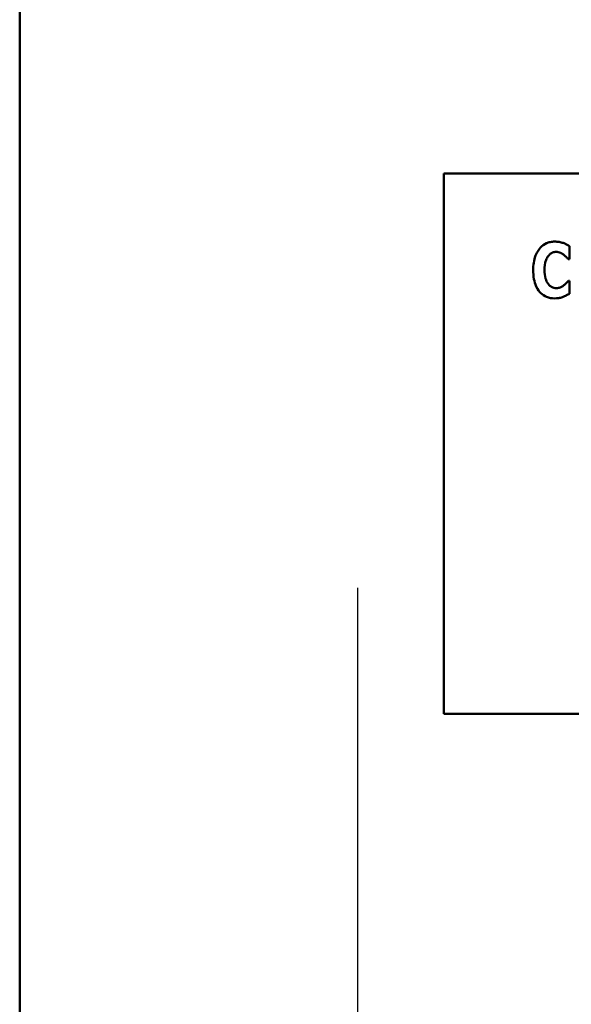
# Model space of a CAD drawing. Units: inches. Extents: x 3 to 140, y 2 to 109.
# Drawn here: x 13 to 14, y 73 to 75 of the extents above; entities that cross this region are included whole.
import ezdxf

# ---------------------------------------------------------------- set-up
doc = ezdxf.new("R2010")
doc.units = ezdxf.units.IN
doc.header["$LTSCALE"] = 6.5
doc.header["$MEASUREMENT"] = 0
doc.layers.add('Center Mark (ANSI)', color=7, linetype='Continuous', lineweight=25)
doc.layers.add('Visible (ANSI)', color=7, linetype='Continuous', lineweight=50)

msp = doc.modelspace()

# ---------------------------------------------------------------- linework, layer by layer
at = {"layer": 'Center Mark (ANSI)', "linetype": 'Continuous'}
msp.add_line((14.0424, 74.2456), (14.0424, 72.1206), dxfattribs=at)
at = {"layer": 'Visible (ANSI)'}
for p, q in [((13.4174, 90.0491), (13.4174, 23.3171)), ((16.2024, 75.0123), (14.2024, 75.0123)), ((14.2024, 75.0123), (14.2024, 74.0123)), ((14.4347, 74.8537), (14.4347, 74.8778)), ((14.4326, 74.8537), (14.4347, 74.8537)), ((14.4347, 74.8136), (14.4329, 74.8136)), ((14.4347, 74.7899), (14.4347, 74.8136)), ((14.2024, 74.0123), (16.2024, 74.0123))]:
    msp.add_line(p, q, dxfattribs=at)
for points, knots in [([(14.4073, 74.8863), (14.4046, 74.8863), (14.402, 74.8861), (14.3969, 74.885), (14.3945, 74.8843), (14.3881, 74.8814), (14.3845, 74.8788), (14.3785, 74.8724), (14.3748, 74.8676), (14.3688, 74.8519), (14.3677, 74.8426), (14.3677, 74.8336)], [-0.2623136, -0.2623136, -0.2623136, -0.2623136, -0.2254284, -0.2254284, -0.1905964, -0.1905964, -0.1279085, -0.1279085, -0.0686091, -0.0686091, 0, 0, 0, 0]), ([(14.4234, 74.8837), (14.4209, 74.8845), (14.4185, 74.8851), (14.4131, 74.8861), (14.4102, 74.8863), (14.4073, 74.8863)], [-0.04121884, -0.04121884, -0.04121884, -0.04121884, -0.0219141, -0.0219141, 0, 0, 0, 0]), ([(14.4347, 74.8778), (14.4328, 74.8791), (14.4304, 74.8804), (14.4275, 74.882), (14.4254, 74.883), (14.4234, 74.8837)], [-0.02539889, -0.02539889, -0.02539889, -0.02539889, -0.016785, -0.016785, 0, 0, 0, 0]), ([(14.3956, 74.8596), (14.3966, 74.861), (14.3979, 74.8624), (14.4008, 74.8648), (14.4021, 74.8655), (14.4056, 74.8669), (14.408, 74.8673), (14.4106, 74.8673)], [-0.03723332, -0.03723332, -0.03723332, -0.03723332, -0.0286644, -0.0286644, -0.0193545, -0.0193545, 0, 0, 0, 0]), ([(14.4106, 74.8673), (14.4118, 74.8673), (14.413, 74.8672), (14.4159, 74.8666), (14.4171, 74.8661), (14.4199, 74.8648), (14.4219, 74.8636), (14.4238, 74.8621)], [-0.026089, -0.026089, -0.026089, -0.026089, -0.02295305, -0.02295305, -0.01849324, -0.01849324, 0, 0, 0, 0]), ([(14.3887, 74.8336), (14.3887, 74.8395), (14.3893, 74.846), (14.3926, 74.8548), (14.3939, 74.8574), (14.3956, 74.8596)], [-0.07197707, -0.07197707, -0.07197707, -0.07197707, -0.02075384, -0.02075384, 0, 0, 0, 0]), ([(14.4238, 74.8621), (14.4266, 74.86), (14.4277, 74.859), (14.4301, 74.8564), (14.4315, 74.855), (14.4326, 74.8537)], [-0.02692638, -0.02692638, -0.02692638, -0.02692638, -0.0131522, -0.0131522, 0, 0, 0, 0]), ([(14.3677, 74.8336), (14.3677, 74.8281), (14.3681, 74.8225), (14.37, 74.8123), (14.3713, 74.8077), (14.3762, 74.7971), (14.3796, 74.7932), (14.385, 74.7879), (14.3886, 74.7855), (14.3973, 74.782), (14.4022, 74.7812), (14.4073, 74.7812)], [-0.1320545, -0.1320545, -0.1320545, -0.1320545, -0.1126969, -0.1126969, -0.095984, -0.095984, -0.0718072, -0.0718072, -0.0384671, -0.0384671, 0, 0, 0, 0]), ([(14.396, 74.8073), (14.3931, 74.8107), (14.3915, 74.8149), (14.3891, 74.8227), (14.3887, 74.8284), (14.3887, 74.8336)], [-0.0614816, -0.0614816, -0.0614816, -0.0614816, -0.03956291, -0.03956291, 0, 0, 0, 0]), ([(14.4329, 74.8136), (14.4317, 74.8123), (14.4305, 74.811), (14.4278, 74.8082), (14.4262, 74.8068), (14.4245, 74.8055)], [-0.02960729, -0.02960729, -0.02960729, -0.02960729, -0.01612507, -0.01612507, 0, 0, 0, 0]), ([(14.4107, 74.8001), (14.4092, 74.8001), (14.4077, 74.8003), (14.4048, 74.801), (14.4032, 74.8016), (14.3994, 74.8037), (14.3975, 74.8054), (14.396, 74.8073)], [-0.04824701, -0.04824701, -0.04824701, -0.04824701, -0.03291413, -0.03291413, -0.01915334, -0.01915334, 0, 0, 0, 0]), ([(14.4245, 74.8055), (14.4217, 74.8033), (14.4187, 74.8019), (14.4155, 74.8006), (14.4131, 74.8001), (14.4107, 74.8001)], [-0.02656063, -0.02656063, -0.02656063, -0.02656063, -0.01836096, -0.01836096, 0, 0, 0, 0]), ([(14.4073, 74.7812), (14.4129, 74.7812), (14.4154, 74.7817), (14.4188, 74.7824), (14.4212, 74.7832), (14.4235, 74.7841)], [-0.02624211, -0.02624211, -0.02624211, -0.02624211, -0.01876252, -0.01876252, 0, 0, 0, 0]), ([(14.4235, 74.7841), (14.4265, 74.7853), (14.4286, 74.7864), (14.4312, 74.7878), (14.433, 74.7889), (14.4347, 74.7899)], [-0.0230329, -0.0230329, -0.0230329, -0.0230329, -0.01477628, -0.01477628, 0, 0, 0, 0])]:
    msp.add_open_spline(points, degree=3, knots=knots, dxfattribs=at)

doc.saveas('drawing.dxf')
